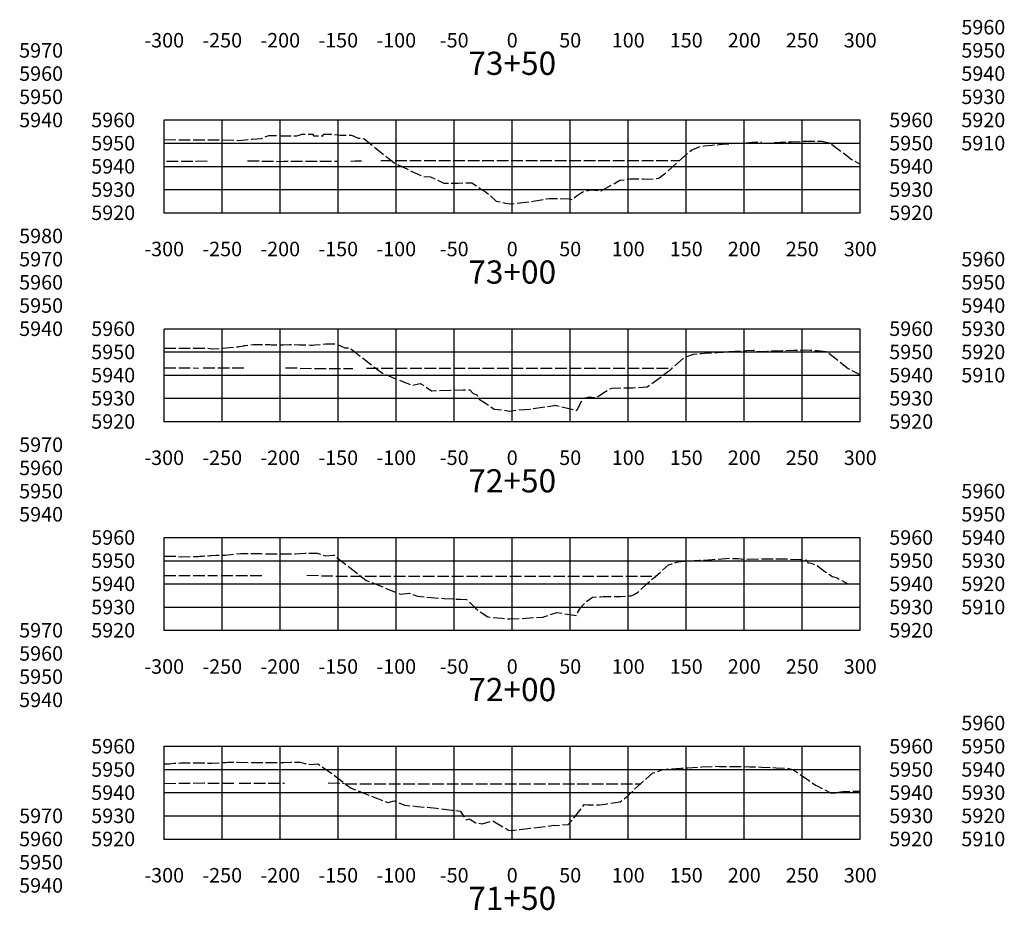
# Model space of a CAD drawing. Units: inches. Extents: x 189933 to 202009, y 59228 to 68899.
# Drawn here: x 199723 to 200572, y 64911 to 65679 of the extents above; entities that cross this region are included whole.
import ezdxf
from ezdxf.enums import TextEntityAlignment as Align

# ---------------------------------------------------------------- set-up
doc = ezdxf.new("R2010")
doc.units = ezdxf.units.IN
doc.header["$MEASUREMENT"] = 0
doc.linetypes.add('DASH2', pattern=[12.5, 10, -2.5])
doc.linetypes.add('SOLID', pattern=[2, 2, 0])
for name, color, linetype in [('MAJORGRID', 3, 'SOLID'), ('TEXTB', 3, 'SOLID'), ('TEXTC', 1, 'SOLID'), ('XFLOOD', 1, 'DASH2'), ('XGRND', 2, 'DASH2')]:
    doc.layers.add(name, color=color, linetype=linetype)
doc.styles.get("Standard").update_dxf_attribs({"font": 'romans.shx', "height": 1, "bigfont": 'specl13.shx'})
doc.styles.add('txtc', font='romans.shx', dxfattribs={"height": 0.2, "bigfont": 'specl13.shx'})

msp = doc.modelspace()

# ---------------------------------------------------------------- linework, layer by layer
at = {"color": 7, "linetype": 'Continuous'}
for p in [(199847.46, 65512.85), (199847.46, 65332.85), (199847.46, 65152.85), (199847.46, 64972.85)]:
    msp.add_point(p, dxfattribs=at)
at = {"layer": 'MAJORGRID'}
for points in [[(199847.46, 65592.85, 0), (200447.46, 65592.85, 0)], [(199847.46, 65512.85, 0), (199847.46, 65592.85, 0)], [(199847.46, 65512.85, 0), (199847.46, 65592.85, 0)], [(199897.46, 65512.85, 0), (199897.46, 65592.85, 0)], [(199947.46, 65512.85, 0), (199947.46, 65592.85, 0)], [(199997.46, 65512.85, 0), (199997.46, 65592.85, 0)], [(200047.46, 65512.85, 0), (200047.46, 65592.85, 0)], [(200097.46, 65512.85, 0), (200097.46, 65592.85, 0)], [(200147.46, 65512.85, 0), (200147.46, 65592.85, 0)], [(200197.46, 65512.85, 0), (200197.46, 65592.85, 0)], [(200247.46, 65512.85, 0), (200247.46, 65592.85, 0)], [(200297.46, 65512.85, 0), (200297.46, 65592.85, 0)], [(200347.46, 65512.85, 0), (200347.46, 65592.85, 0)], [(200397.46, 65512.85, 0), (200397.46, 65592.85, 0)], [(200447.46, 65512.85, 0), (200447.46, 65592.85, 0)], [(199847.46, 65572.85, 0), (200447.46, 65572.85, 0)], [(199847.46, 65552.85, 0), (200447.46, 65552.85, 0)], [(199847.46, 65532.85, 0), (200447.46, 65532.85, 0)], [(199847.46, 65512.85, 0), (200447.46, 65512.85, 0)], [(199847.46, 65412.85, 0), (200447.46, 65412.85, 0)], [(199847.46, 65332.85, 0), (199847.46, 65412.85, 0)], [(199847.46, 65332.85, 0), (199847.46, 65412.85, 0)], [(199897.46, 65332.85, 0), (199897.46, 65412.85, 0)], [(199947.46, 65332.85, 0), (199947.46, 65412.85, 0)], [(199997.46, 65332.85, 0), (199997.46, 65412.85, 0)], [(200047.46, 65332.85, 0), (200047.46, 65412.85, 0)], [(200097.46, 65332.85, 0), (200097.46, 65412.85, 0)], [(200147.46, 65332.85, 0), (200147.46, 65412.85, 0)], [(200197.46, 65332.85, 0), (200197.46, 65412.85, 0)], [(200247.46, 65332.85, 0), (200247.46, 65412.85, 0)], [(200297.46, 65332.85, 0), (200297.46, 65412.85, 0)], [(200347.46, 65332.85, 0), (200347.46, 65412.85, 0)], [(200397.46, 65332.85, 0), (200397.46, 65412.85, 0)], [(200447.46, 65332.85, 0), (200447.46, 65412.85, 0)], [(199847.46, 65392.85, 0), (200447.46, 65392.85, 0)], [(199847.46, 65372.85, 0), (200447.46, 65372.85, 0)], [(199847.46, 65352.85, 0), (200447.46, 65352.85, 0)], [(199847.46, 65332.85, 0), (200447.46, 65332.85, 0)], [(199847.46, 65232.85, 0), (200447.46, 65232.85, 0)], [(199847.46, 65152.85, 0), (199847.46, 65232.85, 0)], [(199847.46, 65152.85, 0), (199847.46, 65232.85, 0)], [(199897.46, 65152.85, 0), (199897.46, 65232.85, 0)], [(199947.46, 65152.85, 0), (199947.46, 65232.85, 0)], [(199997.46, 65152.85, 0), (199997.46, 65232.85, 0)], [(200047.46, 65152.85, 0), (200047.46, 65232.85, 0)], [(200097.46, 65152.85, 0), (200097.46, 65232.85, 0)], [(200147.46, 65152.85, 0), (200147.46, 65232.85, 0)], [(200197.46, 65152.85, 0), (200197.46, 65232.85, 0)], [(200247.46, 65152.85, 0), (200247.46, 65232.85, 0)], [(200297.46, 65152.85, 0), (200297.46, 65232.85, 0)], [(200347.46, 65152.85, 0), (200347.46, 65232.85, 0)], [(200397.46, 65152.85, 0), (200397.46, 65232.85, 0)], [(200447.46, 65152.85, 0), (200447.46, 65232.85, 0)], [(199847.46, 65212.85, 0), (200447.46, 65212.85, 0)], [(199847.46, 65192.85, 0), (200447.46, 65192.85, 0)], [(199847.46, 65172.85, 0), (200447.46, 65172.85, 0)], [(199847.46, 65152.85, 0), (200447.46, 65152.85, 0)], [(199847.46, 65052.85, 0), (200447.46, 65052.85, 0)], [(199847.46, 64972.85, 0), (199847.46, 65052.85, 0)], [(199847.46, 64972.85, 0), (199847.46, 65052.85, 0)], [(199897.46, 64972.85, 0), (199897.46, 65052.85, 0)], [(199947.46, 64972.85, 0), (199947.46, 65052.85, 0)], [(199997.46, 64972.85, 0), (199997.46, 65052.85, 0)], [(200047.46, 64972.85, 0), (200047.46, 65052.85, 0)], [(200097.46, 64972.85, 0), (200097.46, 65052.85, 0)], [(200147.46, 64972.85, 0), (200147.46, 65052.85, 0)], [(200197.46, 64972.85, 0), (200197.46, 65052.85, 0)], [(200247.46, 64972.85, 0), (200247.46, 65052.85, 0)], [(200297.46, 64972.85, 0), (200297.46, 65052.85, 0)], [(200347.46, 64972.85, 0), (200347.46, 65052.85, 0)], [(200397.46, 64972.85, 0), (200397.46, 65052.85, 0)], [(200447.46, 64972.85, 0), (200447.46, 65052.85, 0)], [(199847.46, 65032.85, 0), (200447.46, 65032.85, 0)], [(199847.46, 65012.85, 0), (200447.46, 65012.85, 0)], [(199847.46, 64992.85, 0), (200447.46, 64992.85, 0)], [(199847.46, 64972.85, 0), (200447.46, 64972.85, 0)]]:
    msp.add_polyline3d(points, dxfattribs=at)
at = {"layer": 'MAJORGRID', "linetype": 'Continuous'}
for points in [[(199847.46, 65512.85, 0), (200447.46, 65512.85, 0)], [(199847.46, 65332.85, 0), (200447.46, 65332.85, 0)], [(199847.46, 65152.85, 0), (200447.46, 65152.85, 0)], [(199847.46, 64972.85, 0), (200447.46, 64972.85, 0)]]:
    msp.add_polyline3d(points, dxfattribs=at)
at = {"layer": 'XFLOOD', "flags": 128}
for points in [[(199849.54, 65557.32), (199884.75, 65557.52)], [(199919.2, 65557.74), (199944.47, 65557.17), (199950.69, 65557.2), (199957.1, 65557.24), (199963.61, 65557.28), (199985.05, 65557.39), (199985.63, 65557.39), (199997.17, 65557.36)], [(200008.36, 65557.46), (200012.09, 65557.49), (200013.9, 65557.48), (200017.48, 65557.51)], [(200034.12, 65557.89), (200034.6, 65557.88), (200034.84, 65557.88), (200038.86, 65557.93), (200042.86, 65557.97), (200043.04, 65557.97), (200142.46, 65557.97), (200147.46, 65557.97), (200152.46, 65557.97), (200291.77, 65557.97)], [(199847.46, 65379.17), (199851.19, 65379.21), (199876.96, 65378.98)], [(199881.2, 65378.99), (199917.16, 65379.12)], [(199952.08, 65379.27), (199977.55, 65378.59), (199983.79, 65378.61), (199990.22, 65378.64), (199996.74, 65378.66), (200005.18, 65378.69), (200005.41, 65378.69), (200010.11, 65378.66)], [(200021.96, 65378.74), (200025.91, 65378.77), (200026.14, 65378.77), (200029.95, 65378.8), (200087.56, 65378.8), (200142.46, 65378.8), (200147.46, 65378.8), (200152.46, 65378.8), (200217.4, 65378.8), (200285.32, 65378.8)], [(199847.46, 65199.96), (199866.53, 65200.19), (199893.31, 65199.95)], [(199896.71, 65199.96), (199934.11, 65200.09)], [(199970.44, 65200.25), (199996.93, 65199.54), (200003.41, 65199.57), (200010.1, 65199.59), (200016.89, 65199.62), (200081.08, 65199.62), (200142.46, 65199.62), (200147.46, 65199.62), (200152.46, 65199.62), (200210.72, 65199.62), (200271.26, 65199.62)], [(199847.46, 65020.75), (199881.87, 65021.17), (199909.66, 65020.92)], [(199912.23, 65020.93), (199951.07, 65021.06)], [(199988.79, 65021.22), (200002.94, 65020.85)], [(200003.56, 65020.44), (200074.26, 65020.44), (200142.46, 65020.44), (200147.46, 65020.44), (200152.46, 65020.44), (200204.03, 65020.44), (200258.19, 65020.44)]]:
    msp.add_lwpolyline(points, dxfattribs=at)
at = {"layer": 'XGRND', "flags": 128}
for points in [[(199847.46, 65575.91), (199909.05, 65575.51), (199909.14, 65575.49), (199911.94, 65575.12), (199922.62, 65576.31), (199923.07, 65576.37), (199923.23, 65576.38), (199931.42, 65576.86), (199931.82, 65577.02), (199937.54, 65579.52), (199938.28, 65579.52), (199941.73, 65579.52), (199945.15, 65579.52), (199945.92, 65579.52), (199948.27, 65579.31), (199953.34, 65579.09), (199955.14, 65579.09), (199957.52, 65579.09), (199959.29, 65579.09), (199961.69, 65579.09), (199963.82, 65579.78), (199966.24, 65580.58), (199973.16, 65580.58), (199975.66, 65580.58), (199975.77, 65580.25), (199975.8, 65579.39), (199976.11, 65579.16), (199976.11, 65579.16), (199977.15, 65579.16), (199980.28, 65579.16), (199981.34, 65579.16), (199984.46, 65579.16), (199984.46, 65579.16), (199984.62, 65579.53), (199984.92, 65580.58), (199988.19, 65580.58), (199992.54, 65580.58), (199999.09, 65579.83), (200000.51, 65579.64), (200002.28, 65579.64), (200004.68, 65579.64), (200006.36, 65579.64), (200008.86, 65579.64), (200010.87, 65578.83), (200014.78, 65577.19), (200017.6, 65577.03), (200019.79, 65576.69), (200026.97, 65570.81), (200045.81, 65555.76), (200068.79, 65544.91), (200071.21, 65543.8), (200072.41, 65543.99), (200076.94, 65543.96), (200086.71, 65539.16), (200088.49, 65538.39), (200089.74, 65538.39), (200100.77, 65538.34), (200106.5, 65538.72), (200112.74, 65538.73), (200121.12, 65532.92), (200124.15, 65531.07), (200125.72, 65530.05), (200133.58, 65522.9), (200141.66, 65521.18), (200145.81, 65520.44), (200145.81, 65520.44), (200163.95, 65522.58), (200165.63, 65522.83), (200177.13, 65524.98), (200179.26, 65525.27), (200196.77, 65524.9), (200199.16, 65524.33), (200202.63, 65527.09), (200207.82, 65530.69), (200210.29, 65531.56), (200215.44, 65532.68), (200223.27, 65531.88), (200224.13, 65531.89), (200226.22, 65532.96), (200240.28, 65540.85), (200248.77, 65541.98), (200250.19, 65542.06), (200253.72, 65542.08), (200259.2, 65542.14), (200260.63, 65542.04), (200264.15, 65541.81), (200273.77, 65542.62), (200273.89, 65542.63), (200274.26, 65542.91), (200280.91, 65548.25), (200289.7, 65556.16), (200300.36, 65565.49), (200302.38, 65567.22), (200304.55, 65568.03), (200310.1, 65570.14), (200312.87, 65570.46), (200319.66, 65571.26), (200325.76, 65571.63), (200331.91, 65572.16), (200354.13, 65573.58), (200354.82, 65573.63), (200355.65, 65573.69), (200361.89, 65574.11), (200362.08, 65573.64), (200362.39, 65572.82), (200362.81, 65572.84), (200367.21, 65572.99), (200371.65, 65573.23), (200385.38, 65574.01), (200388, 65574.1), (200403.38, 65574.62), (200414.28, 65574.43), (200414.29, 65574.43), (200414.3, 65574.43), (200421.42, 65572.95), (200436.08, 65561.93), (200440.02, 65558.77), (200446.78, 65555.08), (200447.46, 65554.63)], [(199847.46, 65396.21), (199857.18, 65396.2), (199875.5, 65396.15), (199885.23, 65396.12), (199887.15, 65395.84), (199889.29, 65395.48), (199903.68, 65396.61), (199908.41, 65397.02), (199911.5, 65397.33), (199912.07, 65397.39), (199914.98, 65397.75), (199916.32, 65398.26), (199917.15, 65398.48), (199924.55, 65399.31), (199927.02, 65399.31), (199928.8, 65399.31), (199931.3, 65399.31), (199933.05, 65399.31), (199938.59, 65399.15), (199939.59, 65399.02), (199941.64, 65398.83), (199941.71, 65398.83), (199944.32, 65398.83), (199945.92, 65398.83), (199945.99, 65398.83), (199950.15, 65398.84), (199950.4, 65398.87), (199955.39, 65399.39), (199956.87, 65399.29), (199963.43, 65398.93), (199966.48, 65398.93), (199967.7, 65398.93), (199967.7, 65398.93), (199969.47, 65398.93), (199971.97, 65398.94), (199973.65, 65398.74), (199975.17, 65398.72), (199977.36, 65399.02), (199986.54, 65399.74), (199986.99, 65399.79), (199990.86, 65399.79), (199991.33, 65399.79), (199994.86, 65399.79), (199995.67, 65399.79), (200000.53, 65397.63), (200003.19, 65396.46), (200003.61, 65396.44), (200007.26, 65396.4), (200010.55, 65393.87), (200034.82, 65375.01), (200043.71, 65371.2), (200060.89, 65364.06), (200066.6, 65365.29), (200068.06, 65365.54), (200069.22, 65365.03), (200077.78, 65359.37), (200078.23, 65359.36), (200094.39, 65359.92), (200105.26, 65360.06), (200110.94, 65360.28), (200113.85, 65356.99), (200116.82, 65355.71), (200118.84, 65352.02), (200124.29, 65348.64), (200131.81, 65343.63), (200131.81, 65343.63), (200139.36, 65342.88), (200145.13, 65341.82), (200153.1, 65342.97), (200162.81, 65343.51), (200184.01, 65346.79), (200184.17, 65346.81), (200184.22, 65346.81), (200202.76, 65342.45), (200203.11, 65342.73), (200203.39, 65343.05), (200208.83, 65353.05), (200213.72, 65354.09), (200213.78, 65354.08), (200219.77, 65353.4), (200226.49, 65357.84), (200231.42, 65361.08), (200233.71, 65361.46), (200241.34, 65361.96), (200245.71, 65361.97), (200250.46, 65362.01), (200251.51, 65362.02), (200256.33, 65362.23), (200260.15, 65362.5), (200263.76, 65362.74), (200281.45, 65375.54), (200282.53, 65376.29), (200283.08, 65376.75), (200283.52, 65377.17), (200295.72, 65388.21), (200297.02, 65388.57), (200303.72, 65390.9), (200310.48, 65391.61), (200313.23, 65391.85), (200324.42, 65392.49), (200326.02, 65392.57), (200329.19, 65392.77), (200349.11, 65394.06), (200355.41, 65394.45), (200356.11, 65394.42), (200356.15, 65394.42), (200356.61, 65393.21), (200360.34, 65393.45), (200362.02, 65393.29), (200367.24, 65393.46), (200380.2, 65394.13), (200390, 65394.26), (200399.08, 65394.54), (200404.67, 65394.26), (200410.44, 65394.16), (200418.25, 65393.11), (200418.77, 65393), (200420.01, 65392.08), (200437.16, 65378.61), (200447.04, 65373.35), (200447.46, 65373.13)], [(199847.46, 65216.73), (199850.31, 65216.71), (199858.48, 65216.64), (199862.13, 65216.14), (199862.4, 65216.12), (199877.05, 65216.58), (199878.1, 65216.66), (199879.23, 65216.74), (199880.41, 65216.82), (199881.64, 65216.9), (199882.87, 65216.99), (199885.78, 65217.09), (199886.96, 65217.17), (199888.13, 65217.26), (199892.19, 65217.46), (199893.24, 65217.48), (199894.34, 65217.49), (199895.47, 65217.51), (199896.61, 65217.53), (199897.72, 65217.54), (199898.8, 65217.56), (199899.81, 65217.57), (199900.12, 65217.65), (199913.6, 65219.17), (199914.58, 65219.17), (199917.85, 65219.17), (199918.86, 65219.17), (199922.11, 65219.17), (199924.37, 65219.11), (199924.78, 65219.05), (199925.62, 65218.98), (199927.24, 65218.96), (199930.54, 65218.92), (199934.84, 65218.78), (199934.96, 65218.78), (199936.82, 65218.78), (199939.17, 65218.78), (199939.29, 65218.78), (199943.37, 65218.79), (199943.78, 65218.78), (199947.08, 65218.75), (199948.61, 65218.73), (199949.45, 65218.78), (199952.11, 65218.86), (199954.92, 65218.86), (199956.36, 65218.86), (199959.23, 65218.86), (199960.62, 65218.86), (199968.82, 65219.27), (199970.57, 65219.38), (199973.85, 65219.39), (199974.92, 65219.4), (199977.95, 65219.41), (199979.28, 65219.41), (199984.57, 65217.63), (199986.45, 65217.05), (199993.25, 65217.58), (199993.64, 65217.64), (199995.66, 65216.08), (200021.7, 65195.89), (200037.19, 65189.66), (200051.21, 65183.83), (200056.45, 65184.54), (200058.69, 65184.82), (200060.48, 65184.25), (200060.48, 65184.25), (200065.89, 65182.22), (200077.71, 65181.07), (200088.93, 65180.3), (200103.23, 65179.54), (200108.31, 65179.27), (200112.01, 65175.75), (200115.87, 65171.87), (200117.73, 65170.08), (200126.57, 65164.37), (200138.47, 65163.27), (200145.5, 65162.57), (200154.9, 65163.06), (200173.91, 65164.19), (200185.87, 65168.05), (200185.92, 65168.06), (200185.95, 65168.05), (200202.57, 65165.71), (200202.6, 65165.8), (200202.64, 65165.86), (200203.02, 65166.46), (200206.46, 65172.25), (200208.57, 65174.89), (200211.01, 65177.4), (200216.52, 65181.44), (200222.57, 65181.79), (200223.56, 65181.81), (200225.72, 65181.84), (200229.09, 65181.92), (200231.92, 65181.97), (200234.47, 65182.11), (200238.17, 65182.05), (200240.82, 65181.86), (200245.26, 65182.39), (200249.64, 65182.57), (200251.99, 65183.48), (200252.92, 65183.87), (200256.29, 65185.95), (200263.5, 65192.96), (200269.21, 65197.85), (200274.89, 65202.78), (200282.17, 65209.3), (200285.17, 65210.18), (200290.6, 65211.93), (200295.29, 65212.36), (200298.88, 65212.7), (200308.91, 65213.21), (200312.59, 65213.42), (200319.84, 65213.88), (200335.44, 65214.91), (200339.47, 65214.71), (200342.17, 65214.61), (200348.19, 65214.05), (200348.35, 65214.04), (200348.8, 65214.04), (200366.29, 65214.47), (200382.47, 65214.35), (200385.48, 65214.38), (200396.29, 65213.86), (200397.5, 65213.79), (200400.63, 65213.3), (200401.4, 65213.17), (200402.36, 65210.91), (200405.27, 65210.61), (200410.52, 65208.46), (200410.52, 65208.46), (200417.04, 65203.47), (200418.81, 65202.41), (200423.43, 65199.33), (200427.52, 65197.95), (200436.76, 65192.89), (200441.84, 65192.87), (200447.25, 65192.64), (200447.46, 65192.64)], [(199847.46, 65037.62), (199852.01, 65037.65), (199856.17, 65038.21), (199861.43, 65038.46), (199875.91, 65038.54), (199883.47, 65038.49), (199886.69, 65038.18), (199888.9, 65038.23), (199900.67, 65038.9), (199902.45, 65039.11), (199903.37, 65039.11), (199906.71, 65039.11), (199907.59, 65039.11), (199910.98, 65039.11), (199922.42, 65038.85), (199925.81, 65038.75), (199927.36, 65038.75), (199930.05, 65038.75), (199931.89, 65038.74), (199934.3, 65038.74), (199940.4, 65038.9), (199940.96, 65038.91), (199941.25, 65038.92), (199945.51, 65038.91), (199945.51, 65038.91), (199945.61, 65038.91), (199949.76, 65038.91), (199949.95, 65038.92), (199950.02, 65038.92), (199950.59, 65038.93), (199956.21, 65039.02), (199957.51, 65039.02), (199960.5, 65039.02), (199961.6, 65039.02), (199964.8, 65039.03), (199968.62, 65038.07), (199973.36, 65036.98), (199976.76, 65037.47), (199980.14, 65037.73), (199994.18, 65027.64), (200008.52, 65016.63), (200031.32, 65007.82), (200040.48, 65004.24), (200044.55, 65005.38), (200045.77, 65005.89), (200047.65, 65004.94), (200054.89, 65001.93), (200065.45, 65000.99), (200082.21, 64999.4), (200095.79, 64997.59), (200102.7, 64996.97), (200104.04, 64994.87), (200107.74, 64989.42), (200110.44, 64990.19), (200116.14, 64986.84), (200121.51, 64985.98), (200130.64, 64988.65), (200144.19, 64980.49), (200146.54, 64980.25), (200176.3, 64983.61), (200183.12, 64984.86), (200184.15, 64984.5), (200195.77, 64985.33), (200199.87, 64989.77), (200201.09, 64991.64), (200201.09, 64991.64), (200208.38, 65000.85), (200209.55, 65002.49), (200212.63, 65002.4), (200212.96, 65002.45), (200222.21, 65002.44), (200222.47, 65002.44), (200222.66, 65002.46), (200227.82, 65003.02), (200229.05, 65003.24), (200240.54, 65004.85), (200243.34, 65007.11), (200247.04, 65010.12), (200248.64, 65011.65), (200253.29, 65016.01), (200262.69, 65024.51), (200268.69, 65029.78), (200272.93, 65031.16), (200277.32, 65032.69), (200280.15, 65032.97), (200284.5, 65033.46), (200292.86, 65033.95), (200298.82, 65034.31), (200310.85, 65034.95), (200321.76, 65035.6), (200326.15, 65035.4), (200328.26, 65035.29), (200332.8, 65035.46), (200334.59, 65035.34), (200340.08, 65035.4), (200352.37, 65035.21), (200362.47, 65034.89), (200371.62, 65034.56), (200375.02, 65034.34), (200384.37, 65033.9), (200387.91, 65033.18), (200389.26, 65032.85), (200402.93, 65023.59), (200408.9, 65019.38), (200410.33, 65018.79), (200421.21, 65013.07), (200422.6, 65012.35), (200422.84, 65012.23), (200423.07, 65012.24), (200434.05, 65013.98), (200434.24, 65013.94), (200440.24, 65013.92), (200441.78, 65014), (200443.98, 65014.04), (200447.46, 65013.97)]]:
    msp.add_lwpolyline(points, dxfattribs=at)

# ---------------------------------------------------------------- texts
at = {"layer": 'TEXTB'}
for s, p in [('5960', (200572.46, 65672.85)), ('5950', (200572.46, 65652.85)), ('5940', (200572.46, 65632.85)), ('5930', (200572.46, 65612.85)), ('5960', (199822.46, 65592.85)), ('5920', (200572.46, 65592.85)), ('5950', (199822.46, 65572.85)), ('5910', (200572.46, 65572.85)), ('5940', (199822.46, 65552.85)), ('5930', (199822.46, 65532.85)), ('5920', (199822.46, 65512.85)), ('5960', (200572.46, 65472.85)), ('5950', (200572.46, 65452.85)), ('5940', (200572.46, 65432.85)), ('5960', (199822.46, 65412.85)), ('5930', (200572.46, 65412.85)), ('5950', (199822.46, 65392.85)), ('5920', (200572.46, 65392.85)), ('5940', (199822.46, 65372.85)), ('5910', (200572.46, 65372.85)), ('5930', (199822.46, 65352.85)), ('5920', (199822.46, 65332.85)), ('5960', (200572.46, 65272.85)), ('5950', (200572.46, 65252.85)), ('5960', (199822.46, 65232.85)), ('5940', (200572.46, 65232.85)), ('5950', (199822.46, 65212.85)), ('5930', (200572.46, 65212.85)), ('5940', (199822.46, 65192.85)), ('5920', (200572.46, 65192.85)), ('5930', (199822.46, 65172.85)), ('5910', (200572.46, 65172.85)), ('5920', (199822.46, 65152.85)), ('5960', (200572.46, 65072.85)), ('5960', (199822.46, 65052.85)), ('5950', (200572.46, 65052.85)), ('5950', (199822.46, 65032.85)), ('5940', (200572.46, 65032.85)), ('5940', (199822.46, 65012.85)), ('5930', (200572.46, 65012.85)), ('5930', (199822.46, 64992.85)), ('5920', (200572.46, 64992.85)), ('5920', (199822.46, 64972.85)), ('5910', (200572.46, 64972.85))]:
    msp.add_text(s, height=12.5, dxfattribs=at).set_placement(p, align=Align.MIDDLE_RIGHT)
for s, p in [('-300', (199847.46, 65667.85)), ('-250', (199897.46, 65667.85)), ('-200', (199947.46, 65667.85)), ('-150', (199997.46, 65667.85)), ('-100', (200047.46, 65667.85)), ('-50', (200097.46, 65667.85)), ('0', (200147.46, 65667.85)), ('50', (200197.46, 65667.85)), ('100', (200247.46, 65667.85)), ('150', (200297.46, 65667.85)), ('200', (200347.46, 65667.85)), ('250', (200397.46, 65667.85)), ('300', (200447.46, 65667.85)), ('-300', (199847.46, 65487.85)), ('-250', (199897.46, 65487.85)), ('-200', (199947.46, 65487.85)), ('-150', (199997.46, 65487.85)), ('-100', (200047.46, 65487.85)), ('-50', (200097.46, 65487.85)), ('0', (200147.46, 65487.85)), ('50', (200197.46, 65487.85)), ('100', (200247.46, 65487.85)), ('150', (200297.46, 65487.85)), ('200', (200347.46, 65487.85)), ('250', (200397.46, 65487.85)), ('300', (200447.46, 65487.85)), ('-300', (199847.46, 65307.85)), ('-250', (199897.46, 65307.85)), ('-200', (199947.46, 65307.85)), ('-150', (199997.46, 65307.85)), ('-100', (200047.46, 65307.85)), ('-50', (200097.46, 65307.85)), ('0', (200147.46, 65307.85)), ('50', (200197.46, 65307.85)), ('100', (200247.46, 65307.85)), ('150', (200297.46, 65307.85)), ('200', (200347.46, 65307.85)), ('250', (200397.46, 65307.85)), ('300', (200447.46, 65307.85)), ('-300', (199847.46, 65127.85)), ('-250', (199897.46, 65127.85)), ('-200', (199947.46, 65127.85)), ('-150', (199997.46, 65127.85)), ('-100', (200047.46, 65127.85)), ('-50', (200097.46, 65127.85)), ('0', (200147.46, 65127.85)), ('50', (200197.46, 65127.85)), ('100', (200247.46, 65127.85)), ('150', (200297.46, 65127.85)), ('200', (200347.46, 65127.85)), ('250', (200397.46, 65127.85)), ('300', (200447.46, 65127.85)), ('-300', (199847.46, 64947.85)), ('-250', (199897.46, 64947.85)), ('-200', (199947.46, 64947.85)), ('-150', (199997.46, 64947.85)), ('-100', (200047.46, 64947.85)), ('-50', (200097.46, 64947.85)), ('0', (200147.46, 64947.85)), ('50', (200197.46, 64947.85)), ('100', (200247.46, 64947.85)), ('150', (200297.46, 64947.85)), ('200', (200347.46, 64947.85)), ('250', (200397.46, 64947.85)), ('300', (200447.46, 64947.85))]:
    msp.add_text(s, height=12.5, dxfattribs=at).set_placement(p, align=Align.TOP_CENTER)
for s, p in [('5970', (199722.46, 65652.85)), ('5960', (199722.46, 65632.85)), ('5950', (199722.46, 65612.85)), ('5940', (199722.46, 65592.85)), ('5960', (200472.46, 65592.85)), ('5950', (200472.46, 65572.85)), ('5940', (200472.46, 65552.85)), ('5930', (200472.46, 65532.85)), ('5920', (200472.46, 65512.85)), ('5980', (199722.46, 65492.85)), ('5970', (199722.46, 65472.85)), ('5960', (199722.46, 65452.85)), ('5950', (199722.46, 65432.85)), ('5940', (199722.46, 65412.85)), ('5960', (200472.46, 65412.85)), ('5950', (200472.46, 65392.85)), ('5940', (200472.46, 65372.85)), ('5930', (200472.46, 65352.85)), ('5920', (200472.46, 65332.85)), ('5970', (199722.46, 65312.85)), ('5960', (199722.46, 65292.85)), ('5950', (199722.46, 65272.85)), ('5940', (199722.46, 65252.85)), ('5960', (200472.46, 65232.85)), ('5950', (200472.46, 65212.85)), ('5940', (200472.46, 65192.85)), ('5930', (200472.46, 65172.85)), ('5970', (199722.46, 65152.85)), ('5920', (200472.46, 65152.85)), ('5960', (199722.46, 65132.85)), ('5950', (199722.46, 65112.85)), ('5940', (199722.46, 65092.85)), ('5960', (200472.46, 65052.85)), ('5950', (200472.46, 65032.85)), ('5940', (200472.46, 65012.85)), ('5970', (199722.46, 64992.85)), ('5930', (200472.46, 64992.85)), ('5960', (199722.46, 64972.85)), ('5920', (200472.46, 64972.85)), ('5950', (199722.46, 64952.85)), ('5940', (199722.46, 64932.85))]:
    msp.add_text(s, height=12.5, dxfattribs=at).set_placement(p, align=Align.MIDDLE_LEFT)
at = {"layer": 'TEXTC', "style": 'txtc'}
for s, p in [('73+50', (200147.46, 65641.72)), ('73+00', (200147.46, 65461.72)), ('72+50', (200147.46, 65281.72)), ('72+00', (200147.46, 65101.72)), ('71+50', (200147.46, 64921.72))]:
    msp.add_text(s, height=20, dxfattribs=at).set_placement(p, align=Align.MIDDLE_CENTER)

doc.saveas('drawing.dxf')
